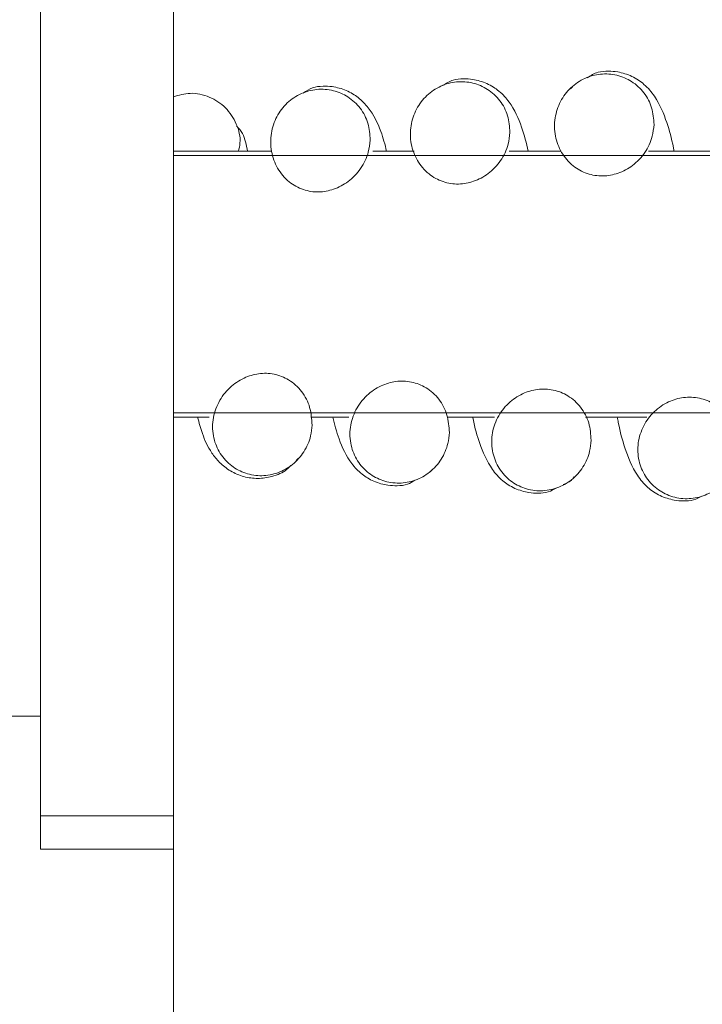
# Model space of a CAD drawing. Units: inches. Extents: x 0.3 to 10.6, y 0.2 to 8.2.
# Drawn here: x 6.7 to 6.7, y 5.2 to 5.2 of the extents above; entities that cross this region are included whole.
import ezdxf

# ---------------------------------------------------------------- set-up
doc = ezdxf.new("R2010")
doc.units = ezdxf.units.IN
doc.header["$MEASUREMENT"] = 0
doc.styles.add('SLDTEXTSTYLE0', font='TXT', dxfattribs={"width": 0.75})
doc.dimstyles.new('SLDDIMSTYLE1', dxfattribs={"dimtxt": 0.125, "dimasz": 0.13, "dimexe": 0, "dimexo": 0.0625, "dimgap": 0.03125, "dimtad": 0, "dimtih": 1, "dimtoh": 1, "dimlfac": 48, "dimrnd": 1e-09, "dimzin": 12, "dimdsep": 46, "dimlunit": 5, "dimtxsty": 'SLDTEXTSTYLE0', "dimsah": 1, "dimcen": 0.09, "dimadec": 0, "dimazin": 3, "dimtfac": 1, "dimtofl": 0, "dimtmove": 0, "dimatfit": 3, "dimfxl": 0, "dimfrac": 2, "dimtolj": 1, "dimtzin": 12, "dimarcsym": 0})

# ---------------------------------------------------------------- blocks, each defined once
blk = doc.blocks.new('*D13')
at = {"color": 7, "linetype": 'Continuous', "lineweight": 0}
for p, q in [((6.692304, 6.295907), (7.207476, 6.295907)), ((7.082476, 6.295907), (7.082476, 5.708611)), ((7.082476, 5.092782), (7.082476, 5.510173)), ((6.692304, 5.092782), (7.207476, 5.092782))]:
    blk.add_line(p, q, dxfattribs=at)
for points in [[(7.082476, 6.295907), (7.062476, 6.165907), (7.102476, 6.165907)], [(7.082476, 5.092782), (7.102476, 5.222782), (7.062476, 5.222782)]]:
    blk.add_solid(points, dxfattribs=at)
at = {"color": 7, "linetype": 'Continuous', "lineweight": 0, "insert": (6.823882, 5.671307, 0.223225), "char_height": 0.125, "attachment_point": 1, "style": 'SLDTEXTSTYLE0'}
blk.add_mtext('57.75', dxfattribs=at)

msp = doc.modelspace()

# ---------------------------------------------------------------- hatches: boundary and pattern name
at = {"linetype": 'Continuous', "lineweight": 0}
h = msp.add_hatch(dxfattribs=at)
h.set_pattern_fill('ANSI32', angle=90, style=0)
h.paths.add_polyline_path([(6.683971, 5.281158), (6.678762, 5.281158), (6.678762, 5.203033), (6.683971, 5.203033)], flags=0)
h = msp.add_hatch(dxfattribs=at)
h.set_pattern_fill('ANSI32', angle=90, style=0)
edge = h.paths.add_edge_path(flags=0)
edge.add_spline(control_points=[(6.702798, 5.23012), (6.702804, 5.23034), (6.702772, 5.230564), (6.702705, 5.230773), (6.702638, 5.230983), (6.702535, 5.231184), (6.702402, 5.23136), (6.70227, 5.231533), (6.702104, 5.231685), (6.70192, 5.231802), (6.701745, 5.231913), (6.701549, 5.231997), (6.701348, 5.232047), (6.701138, 5.232099), (6.700916, 5.232115), (6.7007, 5.232093), (6.700491, 5.232071), (6.700284, 5.232013), (6.700092, 5.231927), (6.699891, 5.231836), (6.699702, 5.23171), (6.699542, 5.231558), (6.699379, 5.231404), (6.699242, 5.23122), (6.699139, 5.231022), (6.699034, 5.230821), (6.698961, 5.230601), (6.698926, 5.230377), (6.698889, 5.230144), (6.698894, 5.2299), (6.698939, 5.229668), (6.698983, 5.229444), (6.699065, 5.229225), (6.699179, 5.229029), (6.699295, 5.228829), (6.69945, 5.228646), (6.699632, 5.228503), (6.699795, 5.228373), (6.699984, 5.228269), (6.700182, 5.228202), (6.700378, 5.228135), (6.700588, 5.228101), (6.700794, 5.228105), (6.700996, 5.228108), (6.701199, 5.228147), (6.701389, 5.228212), (6.701591, 5.228282), (6.701785, 5.228385), (6.701956, 5.228513), (6.702144, 5.228654), (6.70231, 5.228829), (6.70244, 5.229024), (6.70257, 5.229217), (6.702669, 5.229434), (6.702729, 5.229659), (6.702769, 5.229809), (6.702793, 5.229965), (6.702798, 5.23012)], knot_values=[0, 0, 0, 0, 0.000805, 0.000805, 0.000805, 0.00161, 0.00161, 0.00161, 0.002408, 0.002408, 0.002408, 0.003165, 0.003165, 0.003165, 0.003958, 0.003958, 0.003958, 0.004725, 0.004725, 0.004725, 0.005533, 0.005533, 0.005533, 0.006351, 0.006351, 0.006351, 0.007178, 0.007178, 0.007178, 0.008044, 0.008044, 0.008044, 0.008877, 0.008877, 0.008877, 0.009725, 0.009725, 0.009725, 0.01049, 0.01049, 0.01049, 0.011246, 0.011246, 0.011246, 0.01198, 0.01198, 0.01198, 0.012762, 0.012762, 0.012762, 0.013619, 0.013619, 0.013619, 0.01447, 0.01447, 0.01447, 0.015034, 0.015034, 0.015034, 0.015034], weights=[1, 1, 1, 1, 1, 1, 1, 1, 1, 1, 1, 1, 1, 1, 1, 1, 1, 1, 1, 1, 1, 1, 1, 1, 1, 1, 1, 1, 1, 1, 1, 1, 1, 1, 1, 1, 1, 1, 1, 1, 1, 1, 1, 1, 1, 1, 1, 1, 1, 1, 1, 1, 1, 1, 1, 1, 1, 1], degree=3, periodic=0)
h = msp.add_hatch(dxfattribs=at)
h.set_pattern_fill('ANSI32', angle=90, style=0)
edge = h.paths.add_edge_path(flags=0)
edge.add_spline(control_points=[(6.697152, 5.229812), (6.697159, 5.230032), (6.697127, 5.230256), (6.697061, 5.230466), (6.696994, 5.230676), (6.696891, 5.230878), (6.696758, 5.231054), (6.696626, 5.231228), (6.696461, 5.231379), (6.696277, 5.231497), (6.696103, 5.231608), (6.695907, 5.231692), (6.695707, 5.231742), (6.695497, 5.231794), (6.695275, 5.231811), (6.69506, 5.231788), (6.694851, 5.231767), (6.694644, 5.23171), (6.694452, 5.231624), (6.694251, 5.231533), (6.694062, 5.231408), (6.693901, 5.231256), (6.693738, 5.231103), (6.693601, 5.230918), (6.693497, 5.23072), (6.693392, 5.230519), (6.693318, 5.230298), (6.693281, 5.230075), (6.693243, 5.22984), (6.693247, 5.229595), (6.693292, 5.229361), (6.693335, 5.229136), (6.693416, 5.228915), (6.693531, 5.228716), (6.693647, 5.228514), (6.693802, 5.22833), (6.693985, 5.228185), (6.694149, 5.228054), (6.694338, 5.22795), (6.694536, 5.227883), (6.69473, 5.227817), (6.694939, 5.227784), (6.695144, 5.227788), (6.695343, 5.227792), (6.695544, 5.22783), (6.695732, 5.227895), (6.695934, 5.227965), (6.696127, 5.228067), (6.696298, 5.228194), (6.696487, 5.228335), (6.696655, 5.22851), (6.696787, 5.228706), (6.696918, 5.2289), (6.697019, 5.229119), (6.697081, 5.229346), (6.697122, 5.229498), (6.697147, 5.229655), (6.697152, 5.229812)], knot_values=[0, 0, 0, 0, 0.000806, 0.000806, 0.000806, 0.001611, 0.001611, 0.001611, 0.002409, 0.002409, 0.002409, 0.003165, 0.003165, 0.003165, 0.003957, 0.003957, 0.003957, 0.004723, 0.004723, 0.004723, 0.00553, 0.00553, 0.00553, 0.006349, 0.006349, 0.006349, 0.007178, 0.007178, 0.007178, 0.008049, 0.008049, 0.008049, 0.008888, 0.008888, 0.008888, 0.009743, 0.009743, 0.009743, 0.010509, 0.010509, 0.010509, 0.011259, 0.011259, 0.011259, 0.011986, 0.011986, 0.011986, 0.012765, 0.012765, 0.012765, 0.013628, 0.013628, 0.013628, 0.014487, 0.014487, 0.014487, 0.015057, 0.015057, 0.015057, 0.015057], weights=[1, 1, 1, 1, 1, 1, 1, 1, 1, 1, 1, 1, 1, 1, 1, 1, 1, 1, 1, 1, 1, 1, 1, 1, 1, 1, 1, 1, 1, 1, 1, 1, 1, 1, 1, 1, 1, 1, 1, 1, 1, 1, 1, 1, 1, 1, 1, 1, 1, 1, 1, 1, 1, 1, 1, 1, 1, 1], degree=3, periodic=0)
h = msp.add_hatch(dxfattribs=at)
h.set_pattern_fill('ANSI32', angle=90, style=0)
edge = h.paths.add_edge_path(flags=0)
edge.add_spline(control_points=[(6.691679, 5.229512), (6.691687, 5.229733), (6.691656, 5.229957), (6.69159, 5.230167), (6.691524, 5.230378), (6.691421, 5.23058), (6.691288, 5.230756), (6.691157, 5.23093), (6.690992, 5.231082), (6.690808, 5.231199), (6.690634, 5.23131), (6.69044, 5.231394), (6.690239, 5.231445), (6.69003, 5.231497), (6.689808, 5.231514), (6.689594, 5.231492), (6.689385, 5.231471), (6.689178, 5.231414), (6.688987, 5.231329), (6.688785, 5.231239), (6.688596, 5.231114), (6.688435, 5.230963), (6.688272, 5.230809), (6.688133, 5.230625), (6.688029, 5.230427), (6.687923, 5.230226), (6.687848, 5.230005), (6.68781, 5.229781), (6.687771, 5.229545), (6.687774, 5.229298), (6.687818, 5.229063), (6.68786, 5.228836), (6.687941, 5.228613), (6.688055, 5.228412), (6.688171, 5.228208), (6.688328, 5.228021), (6.688511, 5.227874), (6.688675, 5.227743), (6.688864, 5.227639), (6.689063, 5.227572), (6.689256, 5.227506), (6.689463, 5.227474), (6.689666, 5.227479), (6.689863, 5.227483), (6.690061, 5.227521), (6.690247, 5.227585), (6.690448, 5.227655), (6.690641, 5.227756), (6.690812, 5.227882), (6.691003, 5.228023), (6.691172, 5.228199), (6.691306, 5.228395), (6.69144, 5.228591), (6.691543, 5.228812), (6.691607, 5.229041), (6.691649, 5.229195), (6.691674, 5.229354), (6.691679, 5.229512)], knot_values=[0, 0, 0, 0, 0.000806, 0.000806, 0.000806, 0.001612, 0.001612, 0.001612, 0.00241, 0.00241, 0.00241, 0.003164, 0.003164, 0.003164, 0.003954, 0.003954, 0.003954, 0.004719, 0.004719, 0.004719, 0.005526, 0.005526, 0.005526, 0.006346, 0.006346, 0.006346, 0.007177, 0.007177, 0.007177, 0.008053, 0.008053, 0.008053, 0.008899, 0.008899, 0.008899, 0.009761, 0.009761, 0.009761, 0.010529, 0.010529, 0.010529, 0.011273, 0.011273, 0.011273, 0.011991, 0.011991, 0.011991, 0.012767, 0.012767, 0.012767, 0.013635, 0.013635, 0.013635, 0.014504, 0.014504, 0.014504, 0.015081, 0.015081, 0.015081, 0.015081], weights=[1, 1, 1, 1, 1, 1, 1, 1, 1, 1, 1, 1, 1, 1, 1, 1, 1, 1, 1, 1, 1, 1, 1, 1, 1, 1, 1, 1, 1, 1, 1, 1, 1, 1, 1, 1, 1, 1, 1, 1, 1, 1, 1, 1, 1, 1, 1, 1, 1, 1, 1, 1, 1, 1, 1, 1, 1, 1], degree=3, periodic=0)
h = msp.add_hatch(dxfattribs=at)
h.set_pattern_fill('ANSI32', style=0)
h.paths.add_polyline_path([(6.725637, 5.228905), (6.683971, 5.228905), (6.683971, 5.218828), (6.725637, 5.218828)], flags=0)
h = msp.add_hatch(dxfattribs=at)
h.set_pattern_fill('ANSI32', angle=90, style=0)
edge = h.paths.add_edge_path(flags=0)
edge.add_spline(control_points=[(6.689405, 5.218345), (6.689413, 5.218578), (6.68938, 5.218815), (6.68931, 5.219038), (6.689241, 5.21926), (6.689132, 5.219474), (6.688991, 5.21966), (6.688854, 5.21984), (6.688679, 5.219996), (6.688485, 5.220114), (6.688311, 5.220219), (6.688116, 5.220296), (6.687916, 5.220336), (6.687719, 5.220377), (6.687512, 5.220382), (6.687312, 5.220355), (6.687115, 5.220327), (6.686921, 5.220268), (6.686741, 5.220184), (6.686537, 5.220089), (6.686345, 5.21996), (6.686181, 5.219805), (6.686006, 5.219642), (6.685859, 5.219445), (6.685748, 5.219234), (6.685637, 5.219021), (6.68556, 5.218786), (6.685527, 5.218548), (6.685494, 5.218313), (6.685505, 5.218068), (6.685558, 5.217837), (6.685608, 5.217624), (6.685694, 5.217417), (6.685811, 5.217232), (6.685928, 5.217047), (6.686081, 5.21688), (6.686256, 5.216747), (6.68642, 5.216623), (6.686608, 5.216524), (6.686804, 5.216458), (6.687007, 5.21639), (6.687226, 5.216356), (6.68744, 5.21636), (6.687652, 5.216364), (6.687865, 5.216405), (6.688064, 5.216477), (6.688267, 5.21655), (6.688462, 5.216659), (6.688632, 5.216793), (6.688808, 5.216934), (6.688962, 5.217108), (6.689082, 5.217299), (6.689201, 5.217489), (6.689291, 5.2177), (6.689344, 5.217917), (6.689379, 5.218057), (6.6894, 5.218201), (6.689405, 5.218345)], knot_values=[0, 0, 0, 0, 0.000852, 0.000852, 0.000852, 0.001705, 0.001705, 0.001705, 0.002536, 0.002536, 0.002536, 0.00328, 0.00328, 0.00328, 0.004017, 0.004017, 0.004017, 0.004741, 0.004741, 0.004741, 0.005564, 0.005564, 0.005564, 0.006438, 0.006438, 0.006438, 0.007316, 0.007316, 0.007316, 0.008186, 0.008186, 0.008186, 0.008985, 0.008985, 0.008985, 0.009788, 0.009788, 0.009788, 0.010542, 0.010542, 0.010542, 0.011327, 0.011327, 0.011327, 0.012099, 0.012099, 0.012099, 0.01289, 0.01289, 0.01289, 0.013717, 0.013717, 0.013717, 0.014534, 0.014534, 0.014534, 0.015056, 0.015056, 0.015056, 0.015056], weights=[1, 1, 1, 1, 1, 1, 1, 1, 1, 1, 1, 1, 1, 1, 1, 1, 1, 1, 1, 1, 1, 1, 1, 1, 1, 1, 1, 1, 1, 1, 1, 1, 1, 1, 1, 1, 1, 1, 1, 1, 1, 1, 1, 1, 1, 1, 1, 1, 1, 1, 1, 1, 1, 1, 1, 1, 1, 1], degree=3, periodic=0)
h = msp.add_hatch(dxfattribs=at)
h.set_pattern_fill('ANSI32', angle=90, style=0)
edge = h.paths.add_edge_path(flags=0)
edge.add_spline(control_points=[(6.694783, 5.21805), (6.694791, 5.218281), (6.694757, 5.218516), (6.694688, 5.218737), (6.694618, 5.218957), (6.694511, 5.219169), (6.69437, 5.219353), (6.694233, 5.219532), (6.69406, 5.219687), (6.693868, 5.219804), (6.693693, 5.21991), (6.693498, 5.219987), (6.693298, 5.220029), (6.693099, 5.220071), (6.692889, 5.220078), (6.692687, 5.220051), (6.692488, 5.220024), (6.692292, 5.219965), (6.69211, 5.21988), (6.691906, 5.219786), (6.691715, 5.219657), (6.691551, 5.219502), (6.691378, 5.21934), (6.691233, 5.219145), (6.691123, 5.218935), (6.691014, 5.218725), (6.690938, 5.218492), (6.690905, 5.218257), (6.690873, 5.218023), (6.690883, 5.21778), (6.690936, 5.21755), (6.690985, 5.217338), (6.691071, 5.217131), (6.691187, 5.216946), (6.691304, 5.21676), (6.691457, 5.216593), (6.691631, 5.21646), (6.691796, 5.216334), (6.691984, 5.216235), (6.692179, 5.216169), (6.692383, 5.2161), (6.692602, 5.216065), (6.692816, 5.216068), (6.693028, 5.216072), (6.693242, 5.216112), (6.693441, 5.216184), (6.693645, 5.216258), (6.69384, 5.216365), (6.69401, 5.2165), (6.694187, 5.21664), (6.694341, 5.216814), (6.694461, 5.217005), (6.69458, 5.217194), (6.694669, 5.217404), (6.694723, 5.217621), (6.694758, 5.217761), (6.694778, 5.217906), (6.694783, 5.21805)], knot_values=[0, 0, 0, 0, 0.000845, 0.000845, 0.000845, 0.00169, 0.00169, 0.00169, 0.002516, 0.002516, 0.002516, 0.003262, 0.003262, 0.003262, 0.004007, 0.004007, 0.004007, 0.004738, 0.004738, 0.004738, 0.00556, 0.00556, 0.00556, 0.006425, 0.006425, 0.006425, 0.007295, 0.007295, 0.007295, 0.008159, 0.008159, 0.008159, 0.008956, 0.008956, 0.008956, 0.00976, 0.00976, 0.00976, 0.010515, 0.010515, 0.010515, 0.011301, 0.011301, 0.011301, 0.012075, 0.012075, 0.012075, 0.012867, 0.012867, 0.012867, 0.013693, 0.013693, 0.013693, 0.014507, 0.014507, 0.014507, 0.015032, 0.015032, 0.015032, 0.015032], weights=[1, 1, 1, 1, 1, 1, 1, 1, 1, 1, 1, 1, 1, 1, 1, 1, 1, 1, 1, 1, 1, 1, 1, 1, 1, 1, 1, 1, 1, 1, 1, 1, 1, 1, 1, 1, 1, 1, 1, 1, 1, 1, 1, 1, 1, 1, 1, 1, 1, 1, 1, 1, 1, 1, 1, 1, 1, 1], degree=3, periodic=0)
h = msp.add_hatch(dxfattribs=at)
h.set_pattern_fill('ANSI32', angle=90, style=0)
edge = h.paths.add_edge_path(flags=0)
edge.add_spline(control_points=[(6.700335, 5.217747), (6.700342, 5.217976), (6.700309, 5.218209), (6.700239, 5.218428), (6.70017, 5.218647), (6.700062, 5.218857), (6.699923, 5.219039), (6.699786, 5.219217), (6.699614, 5.219372), (6.699422, 5.219489), (6.699247, 5.219595), (6.699052, 5.219673), (6.698852, 5.219716), (6.698651, 5.219759), (6.698439, 5.219767), (6.698235, 5.21974), (6.698035, 5.219713), (6.697837, 5.219654), (6.697653, 5.219569), (6.69745, 5.219475), (6.697258, 5.219346), (6.697095, 5.219191), (6.696925, 5.21903), (6.69678, 5.218837), (6.696673, 5.218628), (6.696564, 5.218419), (6.696489, 5.218189), (6.696457, 5.217955), (6.696425, 5.217723), (6.696436, 5.217481), (6.696488, 5.217252), (6.696537, 5.21704), (6.696622, 5.216833), (6.696738, 5.216649), (6.696855, 5.216463), (6.697007, 5.216295), (6.697182, 5.216161), (6.697346, 5.216036), (6.697534, 5.215936), (6.69773, 5.215869), (6.697934, 5.2158), (6.698153, 5.215764), (6.698368, 5.215767), (6.69858, 5.21577), (6.698794, 5.215811), (6.698994, 5.215882), (6.699198, 5.215956), (6.699393, 5.216063), (6.699563, 5.216197), (6.69974, 5.216337), (6.699894, 5.216511), (6.700015, 5.216702), (6.700133, 5.21689), (6.700222, 5.2171), (6.700276, 5.217316), (6.70031, 5.217457), (6.700331, 5.217602), (6.700335, 5.217747)], knot_values=[0, 0, 0, 0, 0.000839, 0.000839, 0.000839, 0.001679, 0.001679, 0.001679, 0.0025, 0.0025, 0.0025, 0.003248, 0.003248, 0.003248, 0.004001, 0.004001, 0.004001, 0.004737, 0.004737, 0.004737, 0.005558, 0.005558, 0.005558, 0.006417, 0.006417, 0.006417, 0.007278, 0.007278, 0.007278, 0.008138, 0.008138, 0.008138, 0.008934, 0.008934, 0.008934, 0.009739, 0.009739, 0.009739, 0.010495, 0.010495, 0.010495, 0.011282, 0.011282, 0.011282, 0.012058, 0.012058, 0.012058, 0.01285, 0.01285, 0.01285, 0.013675, 0.013675, 0.013675, 0.014488, 0.014488, 0.014488, 0.015013, 0.015013, 0.015013, 0.015013], weights=[1, 1, 1, 1, 1, 1, 1, 1, 1, 1, 1, 1, 1, 1, 1, 1, 1, 1, 1, 1, 1, 1, 1, 1, 1, 1, 1, 1, 1, 1, 1, 1, 1, 1, 1, 1, 1, 1, 1, 1, 1, 1, 1, 1, 1, 1, 1, 1, 1, 1, 1, 1, 1, 1, 1, 1, 1, 1], degree=3, periodic=0)
h = msp.add_hatch(dxfattribs=at)
h.set_pattern_fill('ANSI32', angle=90, style=0)
edge = h.paths.add_edge_path(flags=0)
edge.add_spline(control_points=[(6.706061, 5.217434), (6.706067, 5.217662), (6.706034, 5.217894), (6.705964, 5.218112), (6.705895, 5.218329), (6.705788, 5.218538), (6.705649, 5.218718), (6.705513, 5.218895), (6.705341, 5.21905), (6.70515, 5.219166), (6.704975, 5.219273), (6.704779, 5.219351), (6.704579, 5.219395), (6.704376, 5.219439), (6.704163, 5.219448), (6.703957, 5.219421), (6.703755, 5.219395), (6.703556, 5.219336), (6.703371, 5.21925), (6.703168, 5.219156), (6.702977, 5.219027), (6.702814, 5.218873), (6.702645, 5.218712), (6.702502, 5.21852), (6.702396, 5.218313), (6.702288, 5.218105), (6.702215, 5.217876), (6.702183, 5.217645), (6.702151, 5.217414), (6.702162, 5.217173), (6.702214, 5.216945), (6.702262, 5.216733), (6.702347, 5.216527), (6.702463, 5.216343), (6.702579, 5.216156), (6.702732, 5.215988), (6.702906, 5.215854), (6.703071, 5.215728), (6.703259, 5.215628), (6.703455, 5.215561), (6.703659, 5.215491), (6.703878, 5.215455), (6.704094, 5.215458), (6.704306, 5.215461), (6.704521, 5.215501), (6.704721, 5.215572), (6.704925, 5.215645), (6.70512, 5.215753), (6.70529, 5.215887), (6.705467, 5.216027), (6.705621, 5.2162), (6.705741, 5.216391), (6.70586, 5.216579), (6.705948, 5.216788), (6.706002, 5.217004), (6.706037, 5.217144), (6.706057, 5.21729), (6.706061, 5.217434)], knot_values=[0, 0, 0, 0, 0.000834, 0.000834, 0.000834, 0.001668, 0.001668, 0.001668, 0.002487, 0.002487, 0.002487, 0.003236, 0.003236, 0.003236, 0.003995, 0.003995, 0.003995, 0.004737, 0.004737, 0.004737, 0.005557, 0.005557, 0.005557, 0.006409, 0.006409, 0.006409, 0.007264, 0.007264, 0.007264, 0.00812, 0.00812, 0.00812, 0.008914, 0.008914, 0.008914, 0.009719, 0.009719, 0.009719, 0.010477, 0.010477, 0.010477, 0.011265, 0.011265, 0.011265, 0.012042, 0.012042, 0.012042, 0.012834, 0.012834, 0.012834, 0.013659, 0.013659, 0.013659, 0.01447, 0.01447, 0.01447, 0.014996, 0.014996, 0.014996, 0.014996], weights=[1, 1, 1, 1, 1, 1, 1, 1, 1, 1, 1, 1, 1, 1, 1, 1, 1, 1, 1, 1, 1, 1, 1, 1, 1, 1, 1, 1, 1, 1, 1, 1, 1, 1, 1, 1, 1, 1, 1, 1, 1, 1, 1, 1, 1, 1, 1, 1, 1, 1, 1, 1, 1, 1, 1, 1, 1, 1], degree=3, periodic=0)
h = msp.add_hatch(dxfattribs=at)
h.set_pattern_fill('ANSI32', style=0)
h.paths.add_polyline_path([(6.678762, 5.180898), (6.678762, 5.160064), (6.683971, 5.160064), (6.683971, 5.201731), (6.678762, 5.201731), (6.678762, 5.206939), (6.673554, 5.206939), (6.673554, 5.180898)], flags=0)

# ---------------------------------------------------------------- linework, layer by layer
at = {"color": 7, "linetype": 'Continuous', "lineweight": 15}
for p, q in [((6.678762, 5.281158), (6.678762, 5.203033)), ((6.683971, 5.281158), (6.683971, 5.203033)), ((6.699601, 5.231598), (6.699527, 5.231515)), ((6.687818, 5.229075), (6.683971, 5.229075)), ((6.683971, 5.228905), (6.683971, 5.218828)), ((6.683971, 5.228905), (6.725637, 5.228905)), ((6.693398, 5.229075), (6.691779, 5.229075)), ((6.699162, 5.229075), (6.697126, 5.229075)), ((6.705239, 5.229075), (6.702578, 5.229075)), ((6.725637, 5.218828), (6.683971, 5.218828)), ((6.683971, 5.218658), (6.685367, 5.218658)), ((6.689362, 5.218658), (6.690843, 5.218658)), ((6.694699, 5.218658), (6.696552, 5.218658)), ((6.70012, 5.218658), (6.702519, 5.218658)), ((6.688775, 5.216954), (6.688863, 5.217039)), ((6.673554, 5.206939), (6.678762, 5.206939)), ((6.678762, 5.201731), (6.678762, 5.206939)), ((6.683971, 5.203033), (6.678762, 5.203033)), ((6.683971, 5.201731), (6.683971, 5.203033)), ((6.683971, 5.201731), (6.678762, 5.201731)), ((6.683971, 5.160064), (6.683971, 5.201731))]:
    msp.add_line(p, q, dxfattribs=at)
for points, knots in [([(6.697875, 5.229075), (6.697798, 5.229388), (6.697639, 5.23004), (6.697261, 5.230875), (6.696776, 5.231415), (6.696293, 5.231738), (6.695736, 5.231899), (6.695307, 5.231919), (6.694894, 5.231885), (6.694656, 5.231728), (6.694528, 5.231644)], [0, 0, 0, 0, 0.21746, 0.451638, 0.571466, 0.669494, 0.760323, 0.82465, 0.906003, 1, 1, 1, 1]), ([(6.702798, 5.23012), (6.702782, 5.230341), (6.70275, 5.230784), (6.702432, 5.231382), (6.701949, 5.231827), (6.701348, 5.232084), (6.700703, 5.23213), (6.700068, 5.231954), (6.699513, 5.231585), (6.699106, 5.231036), (6.698885, 5.230373), (6.698899, 5.229669), (6.699145, 5.229005), (6.699589, 5.228484), (6.700168, 5.228169), (6.70079, 5.228069), (6.701411, 5.228187), (6.701995, 5.228496), (6.702469, 5.229), (6.702742, 5.229577), (6.702782, 5.229965), (6.702798, 5.23012)], [0, 0, 0, 0, 0.053517, 0.107024, 0.160055, 0.210464, 0.263134, 0.314204, 0.367939, 0.422339, 0.477355, 0.534884, 0.590216, 0.646468, 0.697337, 0.747594, 0.796564, 0.848633, 0.905623, 0.962235, 1, 1, 1, 1]), ([(6.703586, 5.229075), (6.703577, 5.22912), (6.703493, 5.229559), (6.703324, 5.23019), (6.70295, 5.231105), (6.702465, 5.231673), (6.701984, 5.232016), (6.701416, 5.23219), (6.700984, 5.232219), (6.70056, 5.232192), (6.700313, 5.232036), (6.700175, 5.231949)], [0, 0, 0, 0, 0.024368, 0.235813, 0.465579, 0.586084, 0.683051, 0.768899, 0.828703, 0.904689, 1, 1, 1, 1]), ([(6.692325, 5.229075), (6.692258, 5.229333), (6.692107, 5.229911), (6.691744, 5.230655), (6.691259, 5.231165), (6.690775, 5.231469), (6.690229, 5.231617), (6.689802, 5.231627), (6.6894, 5.231586), (6.689171, 5.231428), (6.689053, 5.231347)], [0, 0, 0, 0, 0.1935354, 0.4330838, 0.5527539, 0.6527362, 0.7497502, 0.8194481, 0.9072121, 1, 1, 1, 1]), ([(6.697152, 5.229812), (6.697137, 5.230034), (6.697106, 5.230477), (6.696789, 5.231076), (6.696306, 5.231521), (6.695706, 5.231779), (6.695062, 5.231826), (6.694428, 5.231651), (6.693872, 5.231282), (6.693463, 5.230734), (6.69324, 5.23007), (6.693251, 5.229362), (6.693497, 5.228693), (6.69394, 5.228167), (6.69452, 5.22785), (6.695139, 5.227752), (6.695756, 5.22787), (6.696338, 5.228178), (6.696816, 5.228683), (6.697094, 5.229264), (6.697135, 5.229655), (6.697152, 5.229812)], [0, 0, 0, 0, 0.053488, 0.106967, 0.15989, 0.210146, 0.262644, 0.313573, 0.367188, 0.421575, 0.476638, 0.534402, 0.59007, 0.646658, 0.697518, 0.74733, 0.795722, 0.84756, 0.904791, 0.961856, 1, 1, 1, 1]), ([(6.686518, 5.229075), (6.686544, 5.22918), (6.686633, 5.229534), (6.686469, 5.23016), (6.686049, 5.230807), (6.685399, 5.231236), (6.684656, 5.231402), (6.68419, 5.231271), (6.683971, 5.231209)], [0, 0, 0, 0, 0.0804117, 0.2685115, 0.4566139, 0.644718, 0.8328172, 1, 1, 1, 1]), ([(6.69168, 5.229512), (6.691665, 5.229734), (6.691635, 5.230178), (6.691319, 5.230778), (6.690838, 5.231224), (6.690239, 5.231481), (6.689596, 5.23153), (6.688963, 5.231356), (6.688406, 5.230989), (6.687995, 5.230441), (6.687769, 5.229776), (6.687777, 5.229064), (6.688021, 5.228389), (6.688465, 5.227857), (6.689045, 5.227539), (6.689661, 5.227443), (6.690273, 5.227562), (6.690854, 5.227868), (6.691336, 5.228373), (6.69162, 5.228958), (6.691662, 5.229354), (6.69168, 5.229512)], [0, 0, 0, 0, 0.053428, 0.106852, 0.159646, 0.209736, 0.262066, 0.312861, 0.366358, 0.420735, 0.475837, 0.533827, 0.589841, 0.646813, 0.697697, 0.747027, 0.794757, 0.846336, 0.903873, 0.961476, 1, 1, 1, 1]), ([(6.686876, 5.229075), (6.686831, 5.229319), (6.686761, 5.229699), (6.68653, 5.22997), (6.686447, 5.230066)], [0, 0, 0, 0, 0.642829, 1, 1, 1, 1]), ([(6.689405, 5.218345), (6.689389, 5.218579), (6.689358, 5.219049), (6.689027, 5.219681), (6.688526, 5.220135), (6.687925, 5.220371), (6.68731, 5.220387), (6.686703, 5.220201), (6.686144, 5.219825), (6.685713, 5.219251), (6.685483, 5.218557), (6.685515, 5.217847), (6.685778, 5.217211), (6.686223, 5.216725), (6.6868, 5.216423), (6.687438, 5.216322), (6.68808, 5.216446), (6.688663, 5.216769), (6.689111, 5.217278), (6.689354, 5.217834), (6.68939, 5.218201), (6.689405, 5.218345)], [0, 0, 0, 0, 0.0565745, 0.1131536, 0.1681516, 0.2176082, 0.2665177, 0.3147473, 0.3694721, 0.4274919, 0.4857703, 0.5433549, 0.5964082, 0.6496873, 0.6998124, 0.7519296, 0.8032708, 0.8558877, 0.9107424, 0.9650412, 1, 1, 1, 1]), ([(6.694783, 5.21805), (6.694767, 5.218283), (6.694735, 5.218748), (6.694405, 5.219374), (6.693906, 5.219826), (6.693306, 5.220064), (6.692685, 5.220084), (6.692074, 5.219899), (6.691515, 5.219523), (6.691088, 5.218953), (6.690862, 5.218265), (6.690893, 5.217559), (6.691155, 5.216924), (6.691598, 5.216438), (6.692176, 5.216134), (6.692814, 5.216031), (6.693458, 5.216154), (6.694041, 5.216476), (6.694489, 5.216983), (6.694733, 5.217539), (6.694769, 5.217906), (6.694783, 5.21805)], [0, 0, 0, 0, 0.056173, 0.112347, 0.167107, 0.216758, 0.266324, 0.315084, 0.36981, 0.427356, 0.485128, 0.542454, 0.595477, 0.648883, 0.699179, 0.751455, 0.802978, 0.855683, 0.910597, 0.964832, 1, 1, 1, 1]), ([(6.700335, 5.217747), (6.700319, 5.217977), (6.700286, 5.218439), (6.699957, 5.219061), (6.699459, 5.219511), (6.698858, 5.219751), (6.698234, 5.219774), (6.697619, 5.219589), (6.697061, 5.219213), (6.696638, 5.218645), (6.696415, 5.217962), (6.696446, 5.21726), (6.696706, 5.216627), (6.697149, 5.216139), (6.697727, 5.215834), (6.698366, 5.21573), (6.69901, 5.215852), (6.699594, 5.216173), (6.700042, 5.21668), (6.700286, 5.217235), (6.700321, 5.217602), (6.700335, 5.217747)], [0, 0, 0, 0, 0.055862, 0.111722, 0.166321, 0.216156, 0.266263, 0.315452, 0.370166, 0.427306, 0.484661, 0.541781, 0.594785, 0.648301, 0.698744, 0.751161, 0.802837, 0.855619, 0.910568, 0.964735, 1, 1, 1, 1]), ([(6.706061, 5.217434), (6.706044, 5.217664), (6.706011, 5.218123), (6.705682, 5.21874), (6.705186, 5.219189), (6.704584, 5.219431), (6.703956, 5.219456), (6.703338, 5.219271), (6.702781, 5.218895), (6.702361, 5.21833), (6.702141, 5.217651), (6.702172, 5.216952), (6.702431, 5.21632), (6.702874, 5.215832), (6.703452, 5.215525), (6.704091, 5.21542), (6.704737, 5.215541), (6.705321, 5.215862), (6.705769, 5.216368), (6.706013, 5.216923), (6.706047, 5.21729), (6.706061, 5.217434)], [0, 0, 0, 0, 0.055581, 0.111157, 0.165614, 0.215618, 0.266207, 0.315783, 0.370502, 0.427298, 0.484277, 0.541187, 0.594165, 0.647783, 0.698366, 0.750917, 0.80273, 0.855585, 0.910563, 0.964671, 1, 1, 1, 1]), ([(6.684916, 5.218658), (6.684979, 5.218435), (6.685128, 5.217905), (6.685357, 5.217397), (6.68576, 5.216872), (6.68619, 5.216529), (6.686712, 5.216304), (6.687281, 5.216224), (6.687921, 5.216336), (6.68833, 5.216507), (6.68852, 5.216705), (6.688574, 5.216761)], [0, 0, 0, 0, 0.150467, 0.357372, 0.45481, 0.552025, 0.647411, 0.735358, 0.824723, 0.949905, 1, 1, 1, 1]), ([(6.690215, 5.218658), (6.690287, 5.218372), (6.690443, 5.217754), (6.690818, 5.21696), (6.691308, 5.216436), (6.691793, 5.216125), (6.692342, 5.215975), (6.692765, 5.215962), (6.693132, 5.215991), (6.693334, 5.216122), (6.693425, 5.216181)], [0, 0, 0, 0, 0.210101, 0.455273, 0.578459, 0.67955, 0.775621, 0.843851, 0.929364, 1, 1, 1, 1]), ([(6.695696, 5.218658), (6.695701, 5.218634), (6.695781, 5.218231), (6.695948, 5.217627), (6.696327, 5.216731), (6.696816, 5.216181), (6.697301, 5.215852), (6.69786, 5.215689), (6.698285, 5.215668), (6.698657, 5.21569), (6.698864, 5.215817), (6.698961, 5.215876)], [0, 0, 0, 0, 0.013891, 0.232819, 0.472903, 0.596391, 0.695882, 0.786391, 0.849802, 0.929626, 1, 1, 1, 1]), ([(6.701358, 5.218658), (6.701372, 5.218584), (6.701462, 5.218113), (6.701636, 5.217438), (6.702012, 5.216501), (6.7025, 5.215918), (6.702982, 5.21557), (6.703552, 5.215394), (6.703979, 5.215364), (6.704357, 5.21538), (6.704569, 5.215503), (6.704671, 5.215563)], [0, 0, 0, 0, 0.039605, 0.251753, 0.487299, 0.611405, 0.709971, 0.79582, 0.85501, 0.92985, 1, 1, 1, 1]), ([(6.693942, 5.216462), (6.693973, 5.216475), (6.694029, 5.216499), (6.694069, 5.216552), (6.694087, 5.216577)], [0, 0, 0, 0, 0.5354871, 1, 1, 1, 1]), ([(6.699236, 5.216016), (6.699347, 5.216056), (6.699516, 5.216117), (6.699633, 5.216265), (6.699673, 5.216314)], [0, 0, 0, 0, 0.6635, 1, 1, 1, 1])]:
    msp.add_open_spline(points, degree=3, knots=knots, dxfattribs=at)

# ---------------------------------------------------------------- dimensions: what is measured, and where the dimension line sits
at = {"color": 7, "linetype": 'Continuous', "lineweight": 0}
dim = msp.add_linear_dim(base=(7.082476, 6.295907), p1=(6.642304, 5.092782), p2=(6.642304, 6.295907), angle=90, dimstyle='SLDDIMSTYLE1', dxfattribs=at)
dim.commit()
dim.dimension.update_dxf_attribs({"geometry": '*D13', "text_midpoint": (7.082476, 5.609392), "dimtype": 160})

doc.saveas('drawing.dxf')
